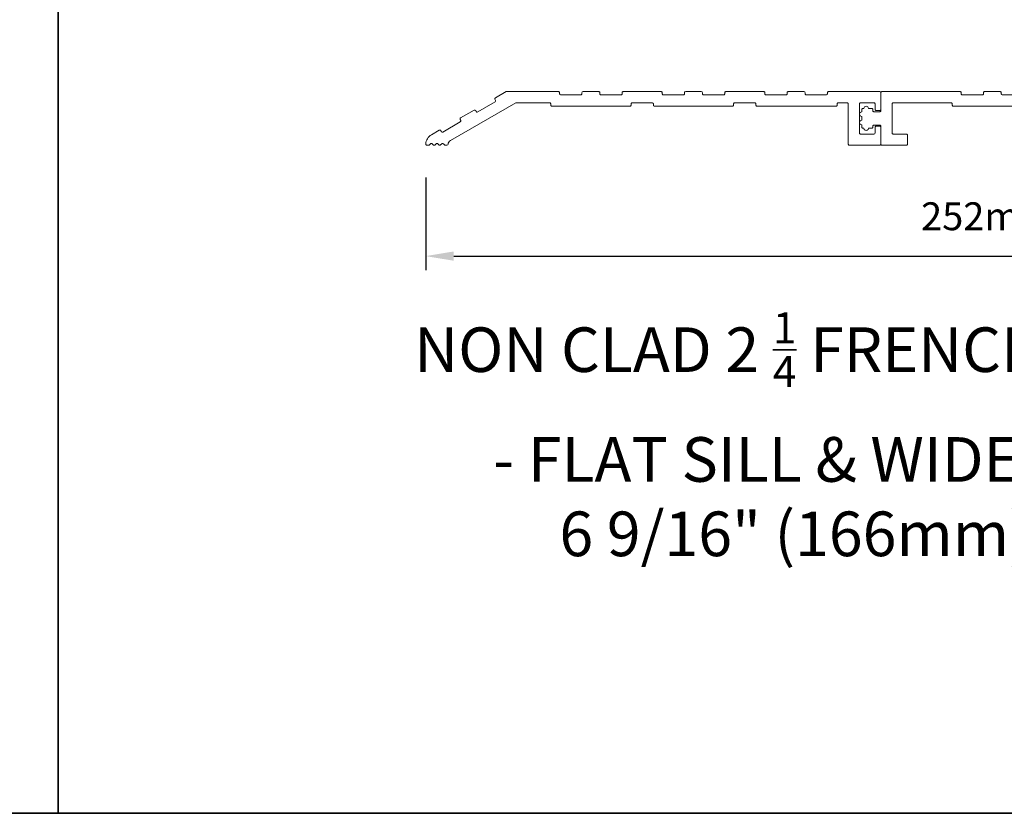
# Model space of a CAD drawing. Extents: x 3441 to 8553, y -8705 to -1447.
# Drawn here: x 3865 to 4085, y -7627 to -7449 of the extents above; entities that cross this region are included whole.
import ezdxf

# ---------------------------------------------------------------- set-up
doc = ezdxf.new("R2010")
doc.units = 0
doc.header["$LTSCALE"] = 250
doc.header["$MEASUREMENT"] = 0
doc.header["$PDMODE"] = 3
doc.header["$PDSIZE"] = -2
doc.layers.get('DEFPOINTS').update_dxf_attribs({"color": 2, "linetype": 'CONTINUOUS'})
for name, color, linetype, lineweight in [('2', 2, 'CONTINUOUS', 25), ('8', 7, 'CONTINUOUS', 35), ('METALCLAD', 3, 'CONTINUOUS', 15), ('TEXT', 7, 'CONTINUOUS', 35)]:
    doc.layers.add(name, color=color, linetype=linetype, lineweight=lineweight)
doc.styles.add('Note Text (ISO)', font='tahoma.ttf')
doc.styles.add('ROMANS', font='romans')
doc.dimstyles.new('LWDEC$0', dxfattribs={"dimscale": 0.125, "dimtxt": 2.5, "dimasz": 1, "dimexe": 1.25, "dimexo": 3, "dimgap": 2, "dimtad": 1, "dimtoh": 1, "dimdec": 4, "dimzin": 11, "dimdsep": 46, "dimlunit": 5, "dimtxsty": 'ROMANS', "dimcen": 0, "dimdle": 1.5, "dimazin": 0, "dimtfac": 1, "dimtdec": 4, "dimtix": 1, "dimtmove": 0, "dimatfit": 3, "dimfxl": 0, "dimfrac": 2, "dimtzin": 0, "dimarcsym": 0})

# ---------------------------------------------------------------- blocks, each defined once
blk = doc.blocks.new('*D175')
at = {"layer": '2', "color": 0, "linetype": 'ByBlock', "lineweight": -2}
for p, q in [((3955.64, -7484.07), (3955.64, -7504.82)), ((4207.64, -7484.08), (4207.64, -7504.82)), ((3961.89, -7501.69), (4201.39, -7501.69))]:
    blk.add_line(p, q, dxfattribs=at)
at = {"layer": '2', "color": 0}
for points in [[(3961.89, -7500.65), (3961.89, -7502.73), (3955.64, -7501.69)], [(4201.39, -7500.65), (4201.39, -7502.73), (4207.64, -7501.69)]]:
    blk.add_solid(points, dxfattribs=at)
at = {"layer": 'DEFPOINTS', "color": 0}
for p in [(3955.64, -7476.57), (4207.64, -7476.58), (4207.64, -7501.69)]:
    blk.add_point(p, dxfattribs=at)
at = {"layer": '2', "color": 0, "insert": (4081.64, -7493.57), "char_height": 6.25, "attachment_point": 5, "style": 'ROMANS'}
blk.add_mtext('252mm', dxfattribs=at)

msp = doc.modelspace()

# ---------------------------------------------------------------- linework, layer by layer
at = {"layer": '8', "linetype": 'Continuous'}
msp.add_line((3873.27, -7626.57), (3873.27, -6831.47), dxfattribs=at)
msp.add_lwpolyline([(3440.54, -6831.47), (4306, -6831.47), (4306, -7626.57), (3440.54, -7626.57)], close=True, dxfattribs=at)
at = {"layer": 'METALCLAD'}
for points in [[(4045.64, -7465.08), (4045.64, -7465.33, -0.414214), (4045.39, -7465.58), (4040.89, -7465.58, -0.414214), (4040.64, -7465.33), (4040.64, -7465.08, 0.414214), (4040.39, -7464.83), (4036.89, -7464.83, 0.414214), (4036.64, -7465.08), (4036.64, -7465.33, -0.414214), (4036.39, -7465.58), (4031.89, -7465.58, -0.414214), (4031.64, -7465.33), (4031.64, -7465.08, 0.414214), (4031.39, -7464.83), (4022.89, -7464.83, 0.414214), (4022.64, -7465.08), (4022.64, -7465.33, -0.414214), (4022.39, -7465.58), (4017.89, -7465.58, -0.414214), (4017.64, -7465.33), (4017.64, -7465.08, 0.414214), (4017.39, -7464.83), (4013.89, -7464.83, 0.414214), (4013.64, -7465.08), (4013.64, -7465.33, -0.414214), (4013.39, -7465.58), (4008.89, -7465.58, -0.414214), (4008.64, -7465.33), (4008.64, -7465.08, 0.414214), (4008.39, -7464.83), (3999.89, -7464.83, 0.414214), (3999.64, -7465.08), (3999.64, -7465.33, -0.414214), (3999.39, -7465.58), (3994.89, -7465.58, -0.414214), (3994.64, -7465.33), (3994.64, -7465.08, 0.414214), (3994.39, -7464.83), (3990.89, -7464.83, 0.414214), (3990.64, -7465.08), (3990.64, -7465.33, -0.414214), (3990.39, -7465.58), (3985.89, -7465.58, -0.414214), (3985.64, -7465.33), (3985.64, -7465.08, 0.414214), (3985.39, -7464.83), (3973.64, -7464.83), (3971.25, -7466.21, 0.398878), (3971.15, -7466.54), (3971.27, -7466.79, -0.398878), (3971.18, -7467.12), (3967.27, -7469.37, -0.429717), (3966.92, -7469.27), (3966.82, -7469.07, 0.410087), (3966.49, -7468.96), (3963.44, -7470.72, 0.462396), (3963.37, -7471.09), (3963.47, -7471.29, -0.398878), (3963.37, -7471.62), (3959.47, -7473.88, -0.429717), (3959.12, -7473.77), (3959.02, -7473.57, 0.429717), (3958.67, -7473.47), (3956.89, -7474.5, 0.258791), (3955.64, -7476.58), (3955.64, -7476.58, 0.420482), (3955.9, -7476.83), (3956.28, -7476.83, 0.198912), (3956.46, -7476.75), (3956.71, -7476.5, -0.414214), (3957.07, -7476.5), (3957.32, -7476.75, 0.198912), (3957.5, -7476.83), (3957.54, -7476.83, 0.198912), (3957.71, -7476.75), (3957.96, -7476.5, -0.414214), (3958.32, -7476.5), (3958.59, -7476.78, 0.16234), (3958.74, -7476.83), (3958.79, -7476.83, 0.199012), (3958.97, -7476.75), (3959.21, -7476.51, -0.414367), (3959.57, -7476.51), (3959.81, -7476.75, 0.198949), (3959.99, -7476.83), (3960.39, -7476.83, 0.393807), (3960.64, -7476.59, -0.249232), (3961.14, -7475.8), (3975.81, -7467.33), (3983.39, -7467.33, -0.414214), (3983.64, -7467.58), (3983.64, -7467.83, 0.414214), (3983.89, -7468.08), (4001.39, -7468.08, 0.414214), (4001.64, -7467.83), (4001.64, -7467.58, -0.414214), (4001.89, -7467.33), (4006.39, -7467.33, -0.414214), (4006.64, -7467.58), (4006.64, -7467.83, 0.414214), (4006.89, -7468.08), (4024.39, -7468.08, 0.414214), (4024.64, -7467.83), (4024.64, -7467.58, -0.414214), (4024.89, -7467.33), (4029.39, -7467.33, -0.414214), (4029.64, -7467.58), (4029.64, -7467.83, 0.414214), (4029.89, -7468.08), (4047.59, -7468.08, 0.414214), (4047.84, -7467.83), (4047.84, -7467.58, -0.414214), (4048.09, -7467.33), (4050.09, -7467.33, -0.414214), (4050.34, -7467.58), (4050.34, -7476.58, 0.414214), (4050.59, -7476.83), (4057.39, -7476.83, 0.414214), (4057.64, -7476.58), (4057.64, -7472.83, 0.414214), (4057.39, -7472.58), (4056.59, -7472.58, 0.414214), (4056.34, -7472.83), (4056.34, -7474.08, -0.414214), (4056.09, -7474.33), (4053.09, -7474.33, -0.414214), (4052.84, -7474.08), (4052.84, -7467.58, -0.414214), (4053.09, -7467.33), (4056.09, -7467.33, -0.414214), (4056.34, -7467.58), (4056.34, -7468.83, 0.414214), (4056.59, -7469.08), (4057.39, -7469.08, 0.414214), (4057.64, -7468.83), (4057.64, -7465.07, 0.403164), (4057.39, -7464.83), (4045.89, -7464.83, 0.414214), (4045.64, -7465.08)], [(4089.39, -7465.58), (4084.89, -7465.58, -0.414214), (4084.64, -7465.33), (4084.64, -7465.08, 0.414214), (4084.39, -7464.83), (4080.89, -7464.83, 0.414214), (4080.64, -7465.08), (4080.64, -7465.33, -0.414214), (4080.39, -7465.58), (4075.89, -7465.58, -0.414214), (4075.64, -7465.33), (4075.64, -7465.08, 0.414214), (4075.39, -7464.83), (4057.89, -7464.83, 0.414214), (4057.64, -7465.08), (4057.64, -7469.08, -0.414214), (4057.39, -7469.33), (4056.09, -7469.33, -0.414214), (4055.84, -7469.08), (4055.84, -7468.85, 0.414214), (4055.59, -7468.6), (4054.84, -7468.6, 1), (4053.84, -7468.6), (4053.59, -7468.6, 0.414214), (4053.34, -7468.85), (4053.34, -7469.37, 1), (4053.34, -7470.37), (4053.34, -7471.26, 1), (4053.34, -7472.26), (4053.34, -7472.8, 0.414214), (4053.59, -7473.05), (4053.84, -7473.05, 1.00319), (4054.84, -7473.05), (4055.59, -7473.05, 0.414214), (4055.84, -7472.8), (4055.84, -7472.58, -0.414214), (4056.09, -7472.33), (4057.39, -7472.33, -0.414214), (4057.64, -7472.58), (4057.64, -7476.58, 0.414214), (4057.89, -7476.83), (4063.39, -7476.83, 0.414214), (4063.64, -7476.58), (4063.64, -7474.58, 0.414214), (4063.39, -7474.33), (4060.39, -7474.33, -0.414214), (4060.14, -7474.08), (4060.14, -7467.58, -0.414214), (4060.39, -7467.33), (4073.39, -7467.33, -0.414214), (4073.64, -7467.58), (4073.64, -7467.83, 0.414214), (4073.89, -7468.08), (4091.39, -7468.08, 0.414214)]]:
    msp.add_lwpolyline(points, format="xyb", dxfattribs=at)

# ---------------------------------------------------------------- texts
at = {"layer": 'TEXT', "insert": (4075.26, -7514.26), "char_height": 9.9999, "width": 321.226, "attachment_point": 2, "style": 'Note Text (ISO)'}
msp.add_mtext('\\A1;NON CLAD 2 {\\H0.7x;\\S1/4;} FRENCH TERRACE DOOR \\P- FLAT SILL & WIDE BOTTOM RAIL\\P6 9/16" (166mm) FULL JAMB', dxfattribs=at)

# ---------------------------------------------------------------- dimensions: what is measured, and where the dimension line sits
at = {"layer": '2'}
dim = msp.add_linear_dim(base=(4207.64, -7501.69), p1=(3955.64, -7476.57), p2=(4207.64, -7476.58), dimstyle='LWDEC$0', override={"dimscale": 2.5, "dimasz": 2.5, "dimdec": 0, "dimlunit": 2, "dimpost": 'mm', "dimtdec": 0, "dimarcsym": 1}, dxfattribs=at)
dim.commit()
dim.dimension.update_dxf_attribs({"geometry": '*D175', "text_midpoint": (4081.64, -7493.57)})

doc.saveas('drawing.dxf')
